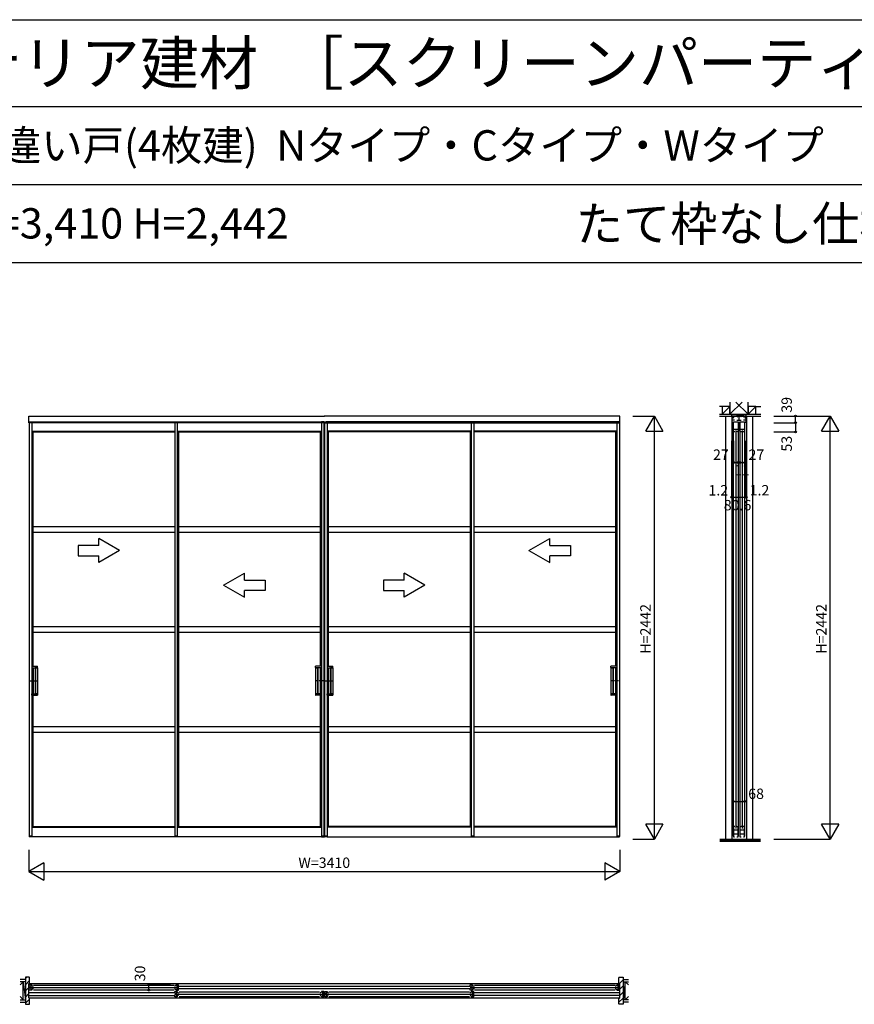
# Model space of a CAD drawing. Extents: x 0 to 27500, y 0 to 20000.
# Drawn here: x 5841 to 10658, y 14320 to 20000 of the extents above; entities that cross this region are included whole.
import ezdxf
from ezdxf.enums import TextEntityAlignment as Align

# ---------------------------------------------------------------- set-up
doc = ezdxf.new("R2010")
doc.units = 0
doc.linetypes.add('YCENTER_1', pattern=[13, 10, -1, 1, -1])
doc.linetypes.add('YHIDDEN_1', pattern=[4, 3, -1])
doc.layers.get('0').update_dxf_attribs({"linetype": 'CONTINUOUS'})
for name, color, linetype in [('YKK_A1', 4, 'CONTINUOUS'), ('YKK_B1', 4, 'CONTINUOUS'), ('YKK_B2', 5, 'CONTINUOUS'), ('YKK_C1', 4, 'CONTINUOUS'), ('YKK_F1', 7, 'CONTINUOUS'), ('YKK_N1', 2, 'CONTINUOUS'), ('YKK_Z1', 7, 'CONTINUOUS')]:
    doc.layers.add(name, color=color, linetype=linetype)
doc.styles.get("Standard").update_dxf_attribs({"font": 'txt.shx', "bigfont": 'bigfont.shx'})

msp = doc.modelspace()

# ---------------------------------------------------------------- linework, layer by layer
at = {"layer": 'YKK_A1', "linetype": 'Continuous'}
for p, q in [((5894, 17674.5), (5894, 17713.5)), ((5894, 17713.5), (7599.5, 17713.5)), ((7599.5, 17674.5), (5894, 17674.5)), ((5896, 17679.5), (6735.8, 17679.5)), ((5896, 17679.5), (5896, 15290.5)), ((5896, 17679.5), (5911, 17679.5)), ((5911, 17679.5), (5911, 16029.5)), ((6735.8, 17679.5), (6735.8, 15290.5)), ((6735.8, 17679.5), (6750.8, 17679.5)), ((6735.8, 17679.5), (7588, 17679.5)), ((6750.8, 17679.5), (6750.8, 15290.5)), ((7582.5, 17679.5), (7582.5, 15290.5)), ((7597.5, 17679.5), (7582.5, 17679.5)), ((7597.5, 17679.5), (7600.5, 17679.5)), ((7597.5, 17679.5), (7597.5, 15290.5)), ((9304, 17713.5), (7598.5, 17713.5)), ((7598.5, 17674.5), (9304, 17674.5)), ((7600.5, 17679.5), (7615.5, 17679.5)), ((7600.5, 17679.5), (7600.5, 15290.5)), ((8462.2, 17679.5), (7610, 17679.5)), ((7615.5, 17679.5), (7615.5, 15290.5)), ((8447.2, 17679.5), (8447.2, 15290.5)), ((8462.2, 17679.5), (8447.2, 17679.5)), ((8462.2, 17679.5), (8462.2, 15290.5)), ((9287, 17679.5), (9287, 16029.5)), ((9302, 17679.5), (9287, 17679.5)), ((9302, 17679.5), (9302, 15290.5)), ((9304, 17674.5), (9304, 17713.5)), ((5911, 17625.2), (6735.8, 17625.2)), ((5911, 17624.3), (5918, 17621.5)), ((5918, 17621.5), (6735.8, 17621.5)), ((5918, 17621.5), (5918, 16270.5)), ((6750.8, 17625.2), (7582.5, 17625.2)), ((6750.8, 17624.3), (6757.8, 17621.5)), ((6757.8, 17621.5), (6757.8, 15344.5)), ((6757.8, 17621.5), (7575.5, 17621.5)), ((7582.5, 17624.3), (7575.5, 17621.5)), ((7575.5, 17621.5), (7575.5, 16270.5)), ((8447.2, 17625.2), (7615.5, 17625.2)), ((7615.5, 17624.3), (7622.5, 17621.5)), ((7622.5, 17621.5), (7622.5, 16270.5)), ((8440.2, 17621.5), (7622.5, 17621.5)), ((8447.2, 17624.3), (8440.2, 17621.5)), ((8440.2, 17621.5), (8440.2, 15344.5)), ((9287, 17625.2), (8462.2, 17625.2)), ((9280, 17621.5), (8462.2, 17621.5)), ((9287, 17624.3), (9280, 17621.5)), ((9280, 17621.5), (9280, 16270.5)), ((6418, 16936.9), (6298, 17006.1)), ((6298, 16966.9), (6298, 17006.1)), ((8780, 16936.9), (8900, 17006.1)), ((8900, 16966.9), (8900, 17006.1)), ((6178, 16966.9), (6178, 16906.9)), ((6298, 16966.9), (6178, 16966.9)), ((6418, 16936.9), (6298, 16867.6)), ((8780, 16936.9), (8900, 16867.6)), ((8900, 16966.9), (9020, 16966.9)), ((9020, 16966.9), (9020, 16906.9)), ((6178, 16906.9), (6298, 16906.9)), ((6298, 16867.6), (6298, 16906.9)), ((8900, 16867.6), (8900, 16906.9)), ((9020, 16906.9), (8900, 16906.9)), ((7017.8, 16736.9), (7137.8, 16806.1)), ((7137.8, 16766.9), (7137.8, 16806.1)), ((7137.8, 16766.9), (7257.8, 16766.9)), ((7257.8, 16766.9), (7257.8, 16706.9)), ((7940.2, 16766.9), (7940.2, 16706.9)), ((8060.2, 16766.9), (7940.2, 16766.9)), ((8180.2, 16736.9), (8060.2, 16806.1)), ((8060.2, 16766.9), (8060.2, 16806.1)), ((7017.8, 16736.9), (7137.8, 16667.6)), ((7137.8, 16667.6), (7137.8, 16706.9)), ((7257.8, 16706.9), (7137.8, 16706.9)), ((7940.2, 16706.9), (8060.2, 16706.9)), ((8180.2, 16736.9), (8060.2, 16667.6)), ((8060.2, 16667.6), (8060.2, 16706.9)), ((5911, 16270.5), (5943.3, 16270.5)), ((5911.3, 16270.5), (5911.3, 16261.5)), ((5911.3, 16261.5), (5943.8, 16261.5)), ((5918.3, 16261.5), (5918.3, 16111.5)), ((5931.3, 16261), (5931.3, 16112)), ((5943.8, 16261.5), (5931.8, 16261.5)), ((5933.3, 16261), (5933.3, 16112)), ((5942.3, 16261.5), (5943.3, 16261.5)), ((5944.3, 16262), (5944.3, 16269.5)), ((5944.3, 16261), (5944.3, 16112)), ((7549.2, 16262), (7549.2, 16269.5)), ((7549.2, 16261), (7549.2, 16112)), ((7549.7, 16261.5), (7561.7, 16261.5)), ((7582.2, 16261.5), (7549.7, 16261.5)), ((7582.5, 16270.5), (7550.2, 16270.5)), ((7551.2, 16261.5), (7550.2, 16261.5)), ((7560.2, 16261), (7560.2, 16112)), ((7562.2, 16261), (7562.2, 16112)), ((7575.2, 16261.5), (7575.2, 16111.5)), ((7582.2, 16270.5), (7582.2, 16261.5)), ((7615.5, 16270.5), (7647.8, 16270.5)), ((7615.8, 16270.5), (7615.8, 16261.5)), ((7615.8, 16261.5), (7648.3, 16261.5)), ((7622.8, 16261.5), (7622.8, 16111.5)), ((7635.8, 16261), (7635.8, 16112)), ((7648.3, 16261.5), (7636.3, 16261.5)), ((7637.8, 16261), (7637.8, 16112)), ((7646.8, 16261.5), (7647.8, 16261.5)), ((7648.8, 16262), (7648.8, 16269.5)), ((7648.8, 16261), (7648.8, 16112)), ((9253.7, 16262), (9253.7, 16269.5)), ((9253.7, 16261), (9253.7, 16112)), ((9286.7, 16261.5), (9254.2, 16261.5)), ((9254.2, 16261.5), (9266.2, 16261.5)), ((9287, 16270.5), (9254.7, 16270.5)), ((9255.7, 16261.5), (9254.7, 16261.5)), ((9264.7, 16261), (9264.7, 16112)), ((9266.7, 16261), (9266.7, 16112)), ((9279.7, 16261.5), (9279.7, 16111.5)), ((9286.7, 16270.5), (9286.7, 16261.5)), ((5911, 16102.5), (5943.3, 16102.5)), ((5911.3, 16102.5), (5911.3, 16111.5)), ((5911.3, 16111.5), (5943.8, 16111.5)), ((5918, 16102.5), (5918, 15344.5)), ((5943.8, 16111.5), (5931.8, 16111.5)), ((5944.3, 16111), (5944.3, 16103.5)), ((7549.2, 16111), (7549.2, 16103.5)), ((7549.7, 16111.5), (7561.7, 16111.5)), ((7582.2, 16111.5), (7549.7, 16111.5)), ((7582.5, 16102.5), (7550.2, 16102.5)), ((7575.5, 16102.5), (7575.5, 15344.5)), ((7582.2, 16102.5), (7582.2, 16111.5)), ((7615.5, 16102.5), (7647.8, 16102.5)), ((7615.8, 16102.5), (7615.8, 16111.5)), ((7615.8, 16111.5), (7648.3, 16111.5)), ((7622.5, 16102.5), (7622.5, 15344.5)), ((7648.3, 16111.5), (7636.3, 16111.5)), ((7648.8, 16111), (7648.8, 16103.5)), ((9253.7, 16111), (9253.7, 16103.5)), ((9286.7, 16111.5), (9254.2, 16111.5)), ((9254.2, 16111.5), (9266.2, 16111.5)), ((9287, 16102.5), (9254.7, 16102.5)), ((9280, 16102.5), (9280, 15344.5)), ((9286.7, 16102.5), (9286.7, 16111.5)), ((5911, 16029.5), (5911, 15290.5)), ((9287, 16029.5), (9287, 15290.5)), ((5911, 15341.7), (5918, 15344.5)), ((5911, 15340.7), (6735.8, 15340.7)), ((5918, 15344.5), (6735.8, 15344.5)), ((6750.8, 15341.7), (6757.8, 15344.5)), ((6750.8, 15340.7), (7582.5, 15340.7)), ((6757.8, 15344.5), (7575.5, 15344.5)), ((7582.5, 15341.7), (7575.5, 15344.5)), ((7615.5, 15341.7), (7622.5, 15344.5)), ((8447.2, 15340.7), (7615.5, 15340.7)), ((8440.2, 15344.5), (7622.5, 15344.5)), ((8447.2, 15341.7), (8440.2, 15344.5)), ((9280, 15344.5), (8462.2, 15344.5)), ((9287, 15340.7), (8462.2, 15340.7)), ((9287, 15341.7), (9280, 15344.5)), ((5911, 15290.5), (5895.8, 15290.5)), ((5895.8, 15290.5), (5895.8, 15287)), ((5896, 15290.5), (5911, 15290.5)), ((5911, 15286.5), (5896.3, 15286.5)), ((6745.3, 15286.5), (5905.5, 15286.5)), ((5911, 15290.5), (5911, 15286.5)), ((6750.8, 15290.5), (6735.6, 15290.5)), ((6735.6, 15290.5), (6735.6, 15287)), ((6735.8, 15290.5), (6750.8, 15290.5)), ((6750.8, 15286.5), (6736.1, 15286.5)), ((6750.8, 15290.5), (6750.8, 15286.5)), ((7582.5, 15286.5), (6750.8, 15286.5)), ((7582.5, 15290.5), (7597.7, 15290.5)), ((7582.5, 15290.5), (7582.5, 15286.5)), ((7597.5, 15290.5), (7582.5, 15290.5)), ((7582.5, 15286.5), (7597.2, 15286.5)), ((7597.2, 15286.5), (7600.8, 15286.5)), ((7597.7, 15290.5), (7597.7, 15287)), ((7615.5, 15290.5), (7600.3, 15290.5)), ((7600.3, 15290.5), (7600.3, 15287)), ((7600.5, 15290.5), (7615.5, 15290.5)), ((7615.5, 15286.5), (7600.8, 15286.5)), ((7615.5, 15290.5), (7615.5, 15286.5)), ((7615.5, 15286.5), (8447.2, 15286.5)), ((8447.2, 15290.5), (8462.4, 15290.5)), ((8447.2, 15290.5), (8447.2, 15286.5)), ((8462.2, 15290.5), (8447.2, 15290.5)), ((8447.2, 15286.5), (8461.9, 15286.5)), ((8452.7, 15286.5), (9292.5, 15286.5)), ((8462.4, 15290.5), (8462.4, 15287)), ((9302, 15290.5), (9287, 15290.5)), ((9287, 15290.5), (9302.2, 15290.5)), ((9287, 15290.5), (9287, 15286.5)), ((9287, 15286.5), (9301.7, 15286.5)), ((9302.2, 15290.5), (9302.2, 15287))]:
    msp.add_line(p, q, dxfattribs=at)
at = {"layer": 'YKK_A1', "linetype": 'YHIDDEN_1'}
msp.add_line((9302, 17679.5), (8462.2, 17679.5), dxfattribs=at)
at = {"layer": 'YKK_A1'}
for p, q in [((5918, 17076.2), (6735.8, 17076.2)), ((5918, 17044.2), (6735.8, 17044.2)), ((6757.8, 17076.2), (7575.5, 17076.2)), ((6757.8, 17044.2), (7575.5, 17044.2)), ((7622.5, 17076.2), (8440.2, 17076.2)), ((7622.5, 17044.2), (8440.2, 17044.2)), ((8462.2, 17076.2), (9280, 17076.2)), ((8462.2, 17044.2), (9280, 17044.2)), ((5918, 16499), (6735.8, 16499)), ((6757.8, 16499), (7575.5, 16499)), ((7622.5, 16499), (8440.2, 16499)), ((8462.2, 16499), (9280, 16499)), ((5918, 16467), (6735.8, 16467)), ((6757.8, 16467), (7575.5, 16467)), ((7622.5, 16467), (8440.2, 16467)), ((8462.2, 16467), (9280, 16467)), ((5918, 15921.7), (6735.8, 15921.7)), ((6757.8, 15921.7), (7575.5, 15921.7)), ((7622.5, 15921.7), (8440.2, 15921.7)), ((8462.2, 15921.7), (9280, 15921.7)), ((5918, 15889.7), (6735.8, 15889.7)), ((6757.8, 15889.7), (7575.5, 15889.7)), ((7622.5, 15889.7), (8440.2, 15889.7)), ((8462.2, 15889.7), (9280, 15889.7))]:
    msp.add_line(p, q, dxfattribs=at)
at = {"layer": 'YKK_A1', "linetype": 'YCENTER_1'}
for p, q in [((5901.1, 16186.5), (5944.3, 16186.5)), ((5927.8, 16186.5), (5947.8, 16186.5)), ((7565.7, 16186.5), (7545.7, 16186.5)), ((7592.4, 16186.5), (7549.2, 16186.5)), ((7605.6, 16186.5), (7648.8, 16186.5)), ((7632.3, 16186.5), (7652.3, 16186.5)), ((9270.2, 16186.5), (9250.2, 16186.5)), ((9296.9, 16186.5), (9253.7, 16186.5))]:
    msp.add_line(p, q, dxfattribs=at)
at = {"layer": 'YKK_A1', "linetype": 'Continuous'}
for centre, radius, start, end in [((5931.8, 16261), 0.5, 90, 180), ((5933.8, 16261), 0.5, 90, 180), ((5943.3, 16269.5), 1, 0, 90), ((5943.8, 16262), 0.5, 270, 0), ((5943.8, 16261), 0.5, 0, 90), ((7550.2, 16269.5), 1, 90, 180), ((7549.7, 16262), 0.5, 180, 270), ((7549.7, 16261), 0.5, 90, 180), ((7559.7, 16261), 0.5, 0, 90), ((7561.7, 16261), 0.5, 0, 90), ((7636.3, 16261), 0.5, 90, 180), ((7638.3, 16261), 0.5, 90, 180), ((7647.8, 16269.5), 1, 0, 90), ((7648.3, 16262), 0.5, 270, 0), ((7648.3, 16261), 0.5, 0, 90), ((9254.7, 16269.5), 1, 90, 180), ((9254.2, 16262), 0.5, 180, 270), ((9254.2, 16261), 0.5, 90, 180), ((9264.2, 16261), 0.5, 0, 90), ((9266.2, 16261), 0.5, 0, 90), ((5931.8, 16112), 0.5, 180, 270), ((5933.8, 16112), 0.5, 180, 270), ((5943.3, 16103.5), 1, 270, 0), ((5943.8, 16112), 0.5, 270, 0), ((5943.8, 16111), 0.5, 0, 90), ((7549.7, 16112), 0.5, 180, 270), ((7549.7, 16111), 0.5, 90, 180), ((7550.2, 16103.5), 1, 180, 270), ((7559.7, 16112), 0.5, 270, 0), ((7561.7, 16112), 0.5, 270, 0), ((7636.3, 16112), 0.5, 180, 270), ((7638.3, 16112), 0.5, 180, 270), ((7647.8, 16103.5), 1, 270, 0), ((7648.3, 16112), 0.5, 270, 0), ((7648.3, 16111), 0.5, 0, 90), ((9254.2, 16112), 0.5, 180, 270), ((9254.2, 16111), 0.5, 90, 180), ((9254.7, 16103.5), 1, 180, 270), ((9264.2, 16112), 0.5, 270, 0), ((9266.2, 16112), 0.5, 270, 0), ((5896.3, 15287), 0.5, 180, 270), ((6736.1, 15287), 0.5, 180, 270), ((7597.2, 15287), 0.5, 270, 0), ((7600.8, 15287), 0.5, 180, 270), ((8461.9, 15287), 0.5, 270, 0), ((9301.7, 15287), 0.5, 270, 0)]:
    msp.add_arc(centre, radius, start, end, dxfattribs=at)
at = {"layer": 'YKK_B1'}
for p, q in [((5895, 14439), (9303, 14439)), ((5896, 14421.5), (5896, 14431.5)), ((5896, 14431.5), (5911, 14431.5)), ((5905.5, 14431.5), (5905.5, 14401.5)), ((5911, 14431.5), (5911, 14428.5)), ((5911, 14428.5), (5918, 14423.7)), ((5921, 14430), (6732.8, 14430)), ((6742.8, 14428.5), (6735.8, 14423.7)), ((6757.8, 14431.5), (6742.8, 14431.5)), ((6742.8, 14431.5), (6742.8, 14428.5)), ((6748.3, 14431.5), (6748.3, 14401.5)), ((6757.8, 14421.5), (6757.8, 14431.5)), ((8440.2, 14421.5), (8440.2, 14431.5)), ((8440.2, 14431.5), (8455.3, 14431.5)), ((8449.8, 14431.5), (8449.8, 14401.5)), ((8455.3, 14431.5), (8455.3, 14428.5)), ((8455.3, 14428.5), (8462.2, 14423.7)), ((8465.3, 14430), (9277, 14430)), ((9287, 14428.5), (9280, 14423.7)), ((9302, 14431.5), (9287, 14431.5)), ((9287, 14431.5), (9287, 14428.5)), ((9292.5, 14431.5), (9292.5, 14401.5)), ((9302, 14421.5), (9302, 14431.5)), ((5895, 14387), (6735.6, 14387)), ((5896, 14422.8), (5898.4, 14422.8)), ((5896, 14401.5), (5896, 14411.5)), ((5898.4, 14410.3), (5896, 14410.3)), ((5911, 14401.5), (5896, 14401.5)), ((5898.4, 14422.8), (5898.4, 14410.3)), ((5909, 14416.5), (6744.8, 14416.5)), ((5918, 14409.3), (5911, 14404.5)), ((5911, 14404.5), (5911, 14401.5)), ((5918, 14423.7), (5918, 14422)), ((5918, 14411), (5918, 14409.3)), ((5921, 14403), (6732.8, 14403)), ((6735.8, 14423.7), (6735.8, 14422)), ((6735.8, 14411), (6735.8, 14409.3)), ((6735.8, 14409.3), (6742.8, 14404.5)), ((6735.8, 14383.5), (6735.8, 14393.5)), ((6735.8, 14393.5), (6750.8, 14393.5)), ((6735.8, 14384.8), (6738.2, 14384.8)), ((6735.8, 14363.5), (6735.8, 14373.5)), ((6738.2, 14372.3), (6735.8, 14372.3)), ((6738.2, 14384.8), (6738.2, 14372.3)), ((6742.8, 14404.5), (6742.8, 14401.5)), ((6742.8, 14401.5), (6757.8, 14401.5)), ((6745.3, 14393.5), (6745.3, 14363.5)), ((6748.8, 14378.5), (7584.5, 14378.5)), ((6750.8, 14393.5), (6750.8, 14390.5)), ((6750.8, 14390.5), (6757.8, 14385.7)), ((6755.4, 14422.8), (6755.4, 14410.3)), ((6757.8, 14422.8), (6755.4, 14422.8)), ((6755.4, 14410.3), (6757.8, 14410.3)), ((6757.8, 14401.5), (6757.8, 14411.5)), ((6757.8, 14385.7), (6757.8, 14384)), ((6757.8, 14373), (6757.8, 14371.3)), ((6758, 14425), (8440.1, 14425)), ((8440.1, 14408), (6758, 14408)), ((6760.8, 14392), (7572.5, 14392)), ((7582.5, 14390.5), (7575.5, 14385.7)), ((7575.5, 14385.7), (7575.5, 14384)), ((7575.5, 14373), (7575.5, 14371.3)), ((7597.5, 14393.5), (7582.5, 14393.5)), ((7582.5, 14393.5), (7582.5, 14390.5)), ((7588, 14393.5), (7588, 14363.5)), ((7595.1, 14384.8), (7595.1, 14372.3)), ((7597.5, 14384.8), (7595.1, 14384.8)), ((7595.1, 14372.3), (7597.5, 14372.3)), ((7597.5, 14383.5), (7597.5, 14393.5)), ((7597.5, 14363.5), (7597.5, 14373.5)), ((7600.5, 14383.5), (7600.5, 14393.5)), ((7600.5, 14393.5), (7615.5, 14393.5)), ((7600.5, 14384.8), (7602.9, 14384.8)), ((7600.5, 14363.5), (7600.5, 14373.5)), ((7602.9, 14372.3), (7600.5, 14372.3)), ((7602.9, 14384.8), (7602.9, 14372.3)), ((7610, 14393.5), (7610, 14363.5)), ((7613.5, 14378.5), (8449.3, 14378.5)), ((7615.5, 14393.5), (7615.5, 14390.5)), ((7615.5, 14390.5), (7622.5, 14385.7)), ((7622.5, 14385.7), (7622.5, 14384)), ((7622.5, 14373), (7622.5, 14371.3)), ((7625.5, 14392), (8437.3, 14392)), ((8440.2, 14422.8), (8442.7, 14422.8)), ((8440.2, 14401.5), (8440.2, 14411.5)), ((8442.7, 14410.3), (8440.2, 14410.3)), ((8455.3, 14401.5), (8440.2, 14401.5)), ((8447.2, 14390.5), (8440.2, 14385.7)), ((8440.2, 14385.7), (8440.2, 14384)), ((8440.2, 14373), (8440.2, 14371.3)), ((8442.7, 14422.8), (8442.7, 14410.3)), ((8462.2, 14393.5), (8447.2, 14393.5)), ((8447.2, 14393.5), (8447.2, 14390.5)), ((8452.7, 14393.5), (8452.7, 14363.5)), ((8453.3, 14416.5), (9289, 14416.5)), ((8462.2, 14409.3), (8455.3, 14404.5)), ((8455.3, 14404.5), (8455.3, 14401.5)), ((8459.9, 14384.8), (8459.9, 14372.3)), ((8462.2, 14384.8), (8459.9, 14384.8)), ((8459.9, 14372.3), (8462.2, 14372.3)), ((8462.2, 14423.7), (8462.2, 14422)), ((8462.2, 14411), (8462.2, 14409.3)), ((8462.2, 14383.5), (8462.2, 14393.5)), ((8462.2, 14363.5), (8462.2, 14373.5)), ((8462.4, 14387), (9303, 14387)), ((8465.3, 14403), (9277, 14403)), ((9280, 14423.7), (9280, 14422)), ((9280, 14411), (9280, 14409.3)), ((9280, 14409.3), (9287, 14404.5)), ((9287, 14404.5), (9287, 14401.5)), ((9287, 14401.5), (9302, 14401.5)), ((9299.6, 14422.8), (9299.6, 14410.3)), ((9302, 14422.8), (9299.6, 14422.8)), ((9299.6, 14410.3), (9302, 14410.3)), ((9302, 14401.5), (9302, 14411.5)), ((5895, 14370), (6735.6, 14370)), ((5895, 14356), (9303, 14356)), ((6750.8, 14363.5), (6735.8, 14363.5)), ((6757.8, 14371.3), (6750.8, 14366.5)), ((6750.8, 14366.5), (6750.8, 14363.5)), ((6760.8, 14365), (7572.5, 14365)), ((7575.5, 14371.3), (7582.5, 14366.5)), ((7582.5, 14366.5), (7582.5, 14363.5)), ((7582.5, 14363.5), (7597.5, 14363.5)), ((7615.5, 14363.5), (7600.5, 14363.5)), ((7622.5, 14371.3), (7615.5, 14366.5)), ((7615.5, 14366.5), (7615.5, 14363.5)), ((7625.5, 14365), (8437.3, 14365)), ((8440.2, 14371.3), (8447.2, 14366.5)), ((8447.2, 14366.5), (8447.2, 14363.5)), ((8447.2, 14363.5), (8462.2, 14363.5)), ((9303, 14370), (8462.4, 14370))]:
    msp.add_line(p, q, dxfattribs=at)
at = {"layer": 'YKK_B2'}
for p, q in [((5874.5, 14467.5), (5882.5, 14475.5)), ((5896.5, 14475.5), (5874.5, 14475.5)), ((5874.5, 14475.5), (5874.5, 14319.5)), ((5874.5, 14432.1), (5898.5, 14456.1)), ((5894, 14356), (5894, 14439)), ((5895, 14440), (5898, 14440)), ((5898, 14440), (5898.5, 14440.5)), ((5898.5, 14440.5), (5898.5, 14473.5)), ((9299.5, 14472.4), (9302.6, 14475.5)), ((9299.5, 14440.5), (9299.5, 14473.5)), ((9300, 14440), (9299.5, 14440.5)), ((9303, 14440), (9300, 14440)), ((9301.5, 14475.5), (9323.5, 14475.5)), ((9302.4, 14440), (9323.5, 14461.1)), ((9304, 14356), (9304, 14439)), ((9323.5, 14475.5), (9323.5, 14319.5)), ((5874.5, 14396.8), (5894, 14416.3)), ((5874.5, 14361.4), (5894, 14380.9)), ((9304, 14406.2), (9323.5, 14425.7)), ((9304, 14370.9), (9323.5, 14390.4)), ((5874.5, 14326.1), (5898.5, 14350.1)), ((5874.5, 14319.5), (5896.5, 14319.5)), ((5898, 14355), (5895, 14355)), ((5898.5, 14354.5), (5898, 14355)), ((5898.5, 14321.5), (5898.5, 14354.5)), ((9299.5, 14331), (9323.5, 14355)), ((9299.5, 14354.5), (9300, 14355)), ((9299.5, 14321.5), (9299.5, 14354.5)), ((9300, 14355), (9303, 14355)), ((9323.5, 14319.5), (9301.5, 14319.5)), ((9323.3, 14319.5), (9323.5, 14319.7))]:
    msp.add_line(p, q, dxfattribs=at)
for centre, radius, start, end in [((5895, 14439), 1, 90, 180), ((5896.5, 14473.5), 2, 0, 90), ((9301.5, 14473.5), 2, 90, 180), ((9303, 14439), 1, 0, 90), ((5895, 14356), 1, 180, 270), ((5896.5, 14321.5), 2, 270, 0), ((9301.5, 14321.5), 2, 180, 270), ((9303, 14356), 1, 270, 0)]:
    msp.add_arc(centre, radius, start, end, dxfattribs=at)
at = {"layer": 'YKK_C1'}
for p, q in [((10034.3, 17713.5), (9951.3, 17713.5)), ((9951.3, 17713.5), (9951.3, 17674.5)), ((9952.8, 17689.7), (9952.8, 17703)), ((9952.8, 17703), (9960, 17703)), ((9967.6, 17689.7), (9952.8, 17689.7)), ((9953.3, 17712.2), (9953.3, 17703)), ((9958.8, 17679.5), (9958.8, 15290.5)), ((9960, 17703), (9960, 17713.5)), ((9960.3, 17679.5), (9987.3, 17679.5)), ((9960.3, 17625.3), (9960.3, 17679.5)), ((9964.4, 17708.2), (9964.4, 17713.5)), ((9966.4, 17708.2), (9964.4, 17708.2)), ((9980, 17689.7), (10005.6, 17689.7)), ((9981.2, 17708.2), (9983.2, 17708.2)), ((9983.2, 17708.2), (9983.2, 17713.5)), ((9987.3, 17679.5), (9987.3, 17625.3)), ((9988.8, 15290.5), (9988.8, 17679.5)), ((9992.8, 17689.7), (9992.8, 17713.5)), ((9996.8, 17679.5), (9996.8, 15290.5)), ((9998.3, 17679.5), (10025.3, 17679.5)), ((9998.3, 17625.3), (9998.3, 17679.5)), ((10002.4, 17708.2), (10002.4, 17713.5)), ((10004.4, 17708.2), (10002.4, 17708.2)), ((10032.8, 17689.7), (10018, 17689.7)), ((10019.2, 17708.2), (10021.2, 17708.2)), ((10021.2, 17708.2), (10021.2, 17713.5)), ((10025.3, 17679.5), (10025.3, 17625.3)), ((10025.6, 17713.5), (10025.6, 17703)), ((10025.6, 17703), (10032.8, 17703)), ((10026.8, 15290.5), (10026.8, 17679.5)), ((10032.3, 17712.2), (10032.3, 17703)), ((10032.8, 17703), (10032.8, 17689.7)), ((10034.3, 17674.5), (10034.3, 17713.5)), ((9960.3, 17638), (9987.3, 17638)), ((9966.8, 17621.5), (9960.3, 17625.3)), ((9968.3, 17621.5), (9966.8, 17621.5)), ((9973.8, 17629), (9973.8, 15334)), ((9980.8, 17621.5), (9979.3, 17621.5)), ((9987.3, 17625.3), (9980.8, 17621.5)), ((9998.3, 17638), (10025.3, 17638)), ((10004.8, 17621.5), (9998.3, 17625.3)), ((10006.3, 17621.5), (10004.8, 17621.5)), ((10011.8, 17629), (10011.8, 15334)), ((10018.8, 17621.5), (10017.3, 17621.5)), ((10025.3, 17625.3), (10018.8, 17621.5)), ((9966.8, 15344.5), (9960.3, 15340.7)), ((9960.3, 15340.7), (9960.3, 15286.5)), ((9968.3, 15344.5), (9966.8, 15344.5)), ((9980.8, 15344.5), (9979.3, 15344.5)), ((9987.3, 15340.7), (9980.8, 15344.5)), ((9987.3, 15286.5), (9987.3, 15340.7)), ((10004.8, 15344.5), (9998.3, 15340.7)), ((9998.3, 15340.7), (9998.3, 15286.5)), ((10006.3, 15344.5), (10004.8, 15344.5)), ((10018.8, 15344.5), (10017.3, 15344.5)), ((10025.3, 15340.7), (10018.8, 15344.5)), ((10025.3, 15286.5), (10025.3, 15340.7)), ((9960.3, 15326.1), (9987.3, 15326.1)), ((9960.3, 15303.5), (9987.3, 15303.5)), ((9960.3, 15286.5), (9967.3, 15286.5)), ((9980.3, 15286.5), (9987.3, 15286.5)), ((9998.3, 15326.1), (10025.3, 15326.1)), ((9998.3, 15303.5), (10025.3, 15303.5)), ((9998.3, 15286.5), (10005.3, 15286.5)), ((10018.3, 15286.5), (10025.3, 15286.5))]:
    msp.add_line(p, q, dxfattribs=at)
at = {"layer": 'YKK_F1', "color": 7}
for p, q in [((0, 20000), (27500, 20000)), ((0, 19500), (27000, 19500)), ((0, 19050), (27000, 19050)), ((0, 18600), (27000, 18600))]:
    msp.add_line(p, q, dxfattribs=at)
at = {"layer": 'YKK_N1', "linetype": 'Continuous'}
for p, q in [((9379, 17713.5), (9504, 17713.5)), ((9454, 17626.9), (9504, 17713.5)), ((9504, 15271.5), (9504, 17713.5)), ((9504, 17713.5), (9554, 17626.9)), ((10194, 17713.5), (10519, 17713.5)), ((10194, 17674.5), (10319, 17674.5)), ((10319, 17674.5), (10319, 17713.5)), ((10469, 17626.9), (10519, 17713.5)), ((10519, 15271.5), (10519, 17713.5)), ((10519, 17713.5), (10569, 17626.9)), ((9454, 17626.9), (9554, 17626.9)), ((10194, 17621.5), (10319, 17621.5)), ((10469, 17626.9), (10569, 17626.9)), ((9960.3, 17445.5), (9987.3, 17445.5)), ((9998.3, 17445.5), (10025.3, 17445.5)), ((9952.5, 17245.5), (10033.1, 17245.5)), ((9958.8, 15490.5), (10026.8, 15490.5)), ((9504, 15271.5), (9454, 15358.1)), ((9554, 15358.1), (9454, 15358.1)), ((9554, 15358.1), (9504, 15271.5)), ((10519, 15271.5), (10469, 15358.1)), ((10569, 15358.1), (10469, 15358.1)), ((10569, 15358.1), (10519, 15271.5)), ((9379, 15271.5), (9504, 15271.5)), ((10194, 15271.5), (10519, 15271.5)), ((5894, 15211.5), (5894, 15086.5)), ((9304, 15211.5), (9304, 15086.5)), ((5980.6, 15136.5), (5894, 15086.5)), ((5980.6, 15136.5), (5980.6, 15036.5)), ((9217.4, 15136.5), (9217.4, 15036.5)), ((9304, 15086.5), (9217.4, 15136.5)), ((5894, 15086.5), (9304, 15086.5)), ((5894, 15086.5), (5980.6, 15036.5)), ((9304, 15086.5), (9217.4, 15036.5)), ((6586.8, 14401.5), (6586.8, 14431.5)), ((6711.8, 14431.5), (6586.8, 14431.5)), ((6711.8, 14401.5), (6586.8, 14401.5))]:
    msp.add_line(p, q, dxfattribs=at)
at = {"layer": 'YKK_N1'}
for p, q in [((10319, 17674.5), (10319, 17621.5)), ((9951.3, 17245.5), (9951.3, 17570.5)), ((9952.5, 17245.5), (9952.5, 17570.5)), ((9960.3, 17570.5), (9960.3, 17445)), ((9987.3, 17570.5), (9987.3, 17445)), ((9998.3, 17570.5), (9998.3, 17445)), ((10025.3, 17570.5), (10025.3, 17445)), ((10033.1, 17245.5), (10033.1, 17570.5)), ((10034.3, 17245.5), (10034.3, 17570.5)), ((9987.3, 17445.5), (9998.3, 17445.5)), ((9952.5, 17245.5), (9951.3, 17245.5)), ((10033.1, 17245.5), (10034.3, 17245.5)), ((9958.8, 15365.5), (9958.8, 15490.5)), ((9958.8, 15365.5), (9958.8, 15490.5)), ((10026.8, 15365.5), (10026.8, 15490.5)), ((10026.8, 15365.5), (10026.8, 15490.5))]:
    msp.add_line(p, q, dxfattribs=at)
at = {"layer": 'YKK_N1', "linetype": 'Continuous'}
for centre in [(10319, 17713.5), (10319, 17674.5), (10319, 17621.5), (9960.3, 17445.5), (9987.3, 17445.5), (9998.3, 17445.5), (10025.3, 17445.5), (9951.3, 17245.5), (9952.5, 17245.5), (10033.1, 17245.5), (10034.3, 17245.5), (9958.8, 15490.5), (10026.8, 15490.5), (6586.8, 14431.5), (6586.8, 14401.5)]:
    msp.add_circle(centre, 5, dxfattribs=at)
at = {"layer": 'YKK_Z1', "linetype": 'Continuous'}
for p, q in [((9940.3, 17794), (9940.3, 17724)), ((10010.3, 17794), (9940.3, 17724)), ((9975.3, 17794), (10045.3, 17724)), ((10045.3, 17724), (10045.3, 17794)), ((9895.3, 17769), (9880.7, 17769)), ((9880.7, 17724), (10118.6, 17724)), ((9940.3, 17769), (9895.3, 17769)), ((9895.3, 17769), (9895.3, 17724)), ((9895.3, 17724), (9940.3, 17769)), ((9895.3, 17724), (9909.5, 17738.2)), ((9895.3, 17724), (9940.3, 17724)), ((9940.3, 17724), (9940.3, 17769)), ((9940.3, 17724), (10045.3, 17724)), ((9951.3, 17713.5), (9951.3, 17724)), ((9951.3, 17713.5), (10034.3, 17724)), ((10034.3, 17713.5), (10034.3, 17724)), ((10090.3, 17769), (10045.3, 17769)), ((10045.3, 17769), (10045.3, 17724)), ((10045.3, 17724), (10090.3, 17769)), ((10045.3, 17724), (10059.7, 17738.4)), ((10045.3, 17724), (10090.3, 17724)), ((10090.3, 17724), (10090.3, 17769)), ((10090.3, 17769), (10118.2, 17769)), ((9879.8, 17713.5), (10119, 17713.5)), ((9882.2, 15271.5), (10117.3, 15271.5)), ((9882.2, 15269.5), (10117.3, 15269.5)), ((9882.2, 15267.5), (10117.3, 15267.5)), ((9882.2, 15265.5), (10117.3, 15265.5)), ((9882.2, 15263.5), (10117.3, 15263.5)), ((9882.2, 15261.5), (10117.3, 15261.5)), ((10117.3, 15259.5), (9882.2, 15259.5)), ((5874.5, 14462.5), (5843.2, 14462.5)), ((5874.5, 14450), (5843.2, 14450)), ((5874.5, 14450), (5843.2, 14450)), ((5862, 14450), (5843.2, 14431.2)), ((5862, 14450), (5874.5, 14345)), ((5862, 14345), (5862, 14450)), ((9323.5, 14462.5), (9354.8, 14462.5)), ((9336, 14450), (9323.5, 14345)), ((9323.5, 14450), (9354.8, 14450)), ((9323.5, 14450), (9354.8, 14450)), ((9336, 14345), (9336, 14450)), ((9336, 14450), (9354.8, 14431.2)), ((5843.2, 14363.8), (5862, 14345)), ((5843.2, 14345), (5874.5, 14345)), ((5843.2, 14345), (5874.5, 14345)), ((5843.2, 14332.5), (5874.5, 14332.5)), ((9354.8, 14345), (9323.5, 14345)), ((9354.8, 14345), (9323.5, 14345)), ((9354.8, 14332.5), (9323.5, 14332.5)), ((9354.8, 14363.8), (9336, 14345))]:
    msp.add_line(p, q, dxfattribs=at)
at = {"layer": 'YKK_Z1'}
for p, q in [((9914.8, 17713.5), (9914.8, 15271.5)), ((9950.3, 17713.5), (9950.3, 15271.5)), ((10035.3, 17713.5), (10035.3, 15271.5)), ((10070.8, 17713.5), (10070.8, 15271.5))]:
    msp.add_line(p, q, dxfattribs=at)

# ---------------------------------------------------------------- texts
for s, height, p in [('ＡＹＨＳＰ＿Ｈ２８  アルミインテリア建材  ［スクリーンパーティション］  間仕切  上吊り  スライディングタイプ  引違い戸（４枚建）  呼称高２４\u3000１／２', 250, (583.3, 19625)), ('引違い戸(4枚建)  Nタイプ・Cタイプ・Wタイプ', 175, (5488.3, 19187.5)), ('W=3,410 H=2,442', 175, (5500, 18737.5))]:
    msp.add_text(s, height=height).set_placement(p)
at = {"color": 3}
msp.add_text('たて枠なし仕様', height=200, dxfattribs=at).set_placement((9050.1, 18722.6))
at = {"layer": 'YKK_N1'}
for s, p in [('39', (10275.5, 17778.2)), ('53', (10275.5, 17553.7)), ('H=2442', (9460.5, 16485.6)), ('H=2442', (10475.5, 16485.6)), ('30', (6543.2, 14497.4))]:
    msp.add_text(s, height=60, rotation=90, dxfattribs=at).set_placement(p, align=Align.MIDDLE)
at = {"layer": 'YKK_N1', "linetype": 'Continuous'}
for p in [(9842.6, 17460.5), (10047.6, 17460.5)]:
    msp.add_text('27', height=60, dxfattribs=at).set_placement(p)
at = {"layer": 'YKK_N1'}
for s, p in [('11', (9963.8, 17371.6)), ('1.2', (9816.4, 17254.9)), ('1.2', (10053.9, 17255.3)), ('80.6', (9904.8, 17169.3)), ('68', (10045.8, 15504.2))]:
    msp.add_text(s, height=60, dxfattribs=at).set_placement(p)
msp.add_text('W=3410', height=60, dxfattribs=at).set_placement((7599.1, 15128.5), align=Align.MIDDLE)

doc.saveas('drawing.dxf')
